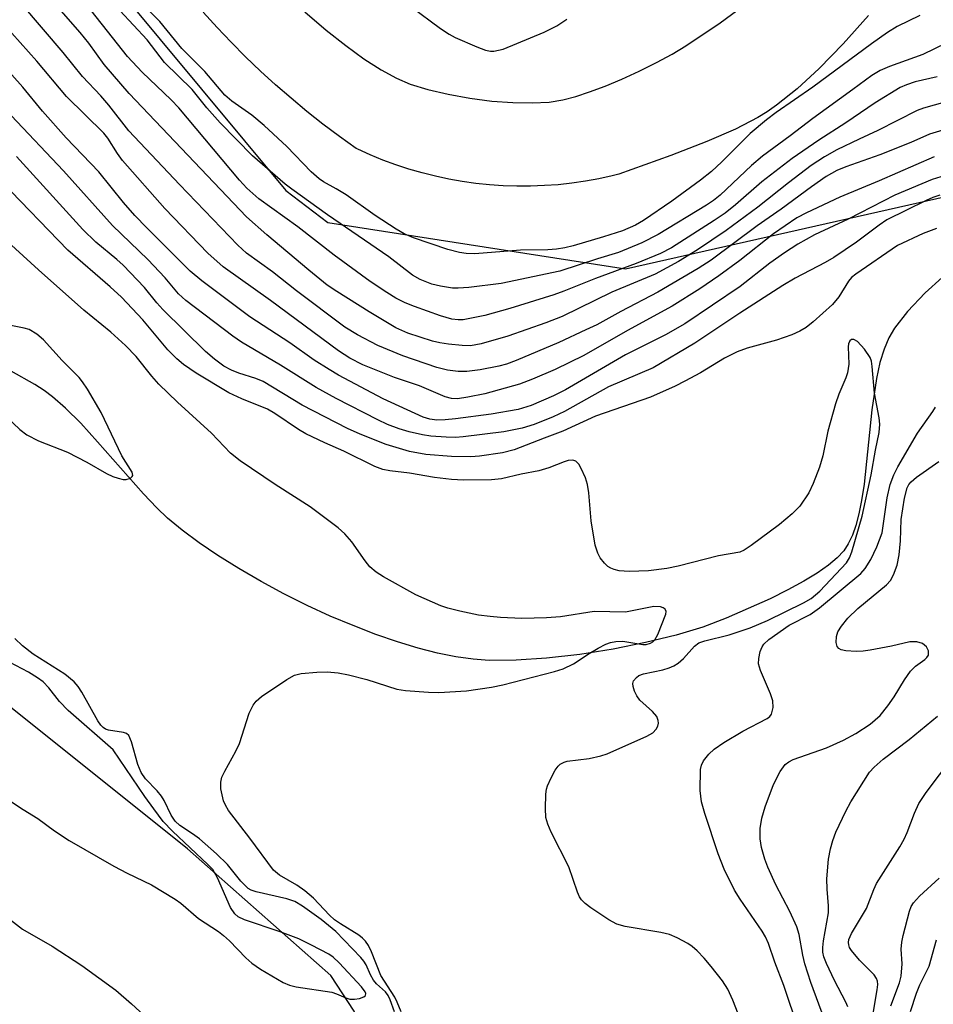
# Model space of a CAD drawing. Units: inches. Extents: x 1177771 to 1183771, y 553457 to 557457.
# Drawn here: x 1180917 to 1181068, y 555900 to 556062 of the extents above; entities that cross this region are included whole.
import ezdxf

# ---------------------------------------------------------------- set-up
doc = ezdxf.new("R2010")
doc.units = ezdxf.units.IN
doc.header["$MEASUREMENT"] = 0
for name, color, linetype in [('HYDRO-Single Line Stream', 4, 'Continuous'), ('NTRL-Trees', 3, 'Continuous'), ('TRANS-Road', 130, 'Continuous'), ('Undefined', 1, 'Continuous')]:
    doc.layers.add(name, color=color, linetype=linetype)

msp = doc.modelspace()

# ---------------------------------------------------------------- linework, layer by layer
at = {"layer": 'HYDRO-Single Line Stream'}
for points in [[(1180931.16, 555591.8), (1180938.01, 555604.65), (1180940.1, 555623.17), (1180952.07, 555654.27), (1180964.72, 555676.46), (1180967.5, 555758.25), (1180968.2, 555792.99), (1180972.17, 555816.24), (1180974.9, 555846.75), (1180977.08, 555881.16), (1180975.69, 555890.19), (1180972.22, 555898.87), (1180968.4, 555904.77), (1180944.79, 555925.6), (1180911.8, 555951.99), (1180891.66, 555966.58), (1180880.21, 555973.52), (1180871.18, 555977.69), (1180856.95, 555981.64), (1180848.88, 555988.27), (1180836.43, 556005.42), (1180825.6, 556032.82)], [(1181069.04, 556019.64), (1181066.23, 556017.13), (1181063.34, 556014.07), (1181061.18, 556011.31), (1181060.26, 556009.73), (1181059.47, 556007.84), (1181058.79, 556005.65), (1181058.21, 556003.05), (1181057.43, 555997.88), (1181056.17, 555985.65), (1181055.76, 555982.96), (1181055.33, 555980.75), (1181054.81, 555978.81), (1181054.24, 555977.23), (1181053.57, 555975.82), (1181052.82, 555974.69), (1181051.72, 555973.5), (1181050.32, 555972.31), (1181048.46, 555971), (1181046.25, 555969.65), (1181043.64, 555968.23), (1181040.71, 555966.78), (1181033.45, 555963.57), (1181029.64, 555962.12), (1181025.23, 555960.78), (1181020.22, 555959.55), (1181014.87, 555958.48), (1181009.37, 555957.62), (1181003.91, 555957), (1180998.91, 555956.67), (1180994.48, 555956.63), (1180991.82, 555956.82), (1180989, 555957.22), (1180985.93, 555957.84), (1180982.75, 555958.65), (1180979.35, 555959.68), (1180975.78, 555960.91), (1180972.05, 555962.35), (1180968.31, 555963.93), (1180964.49, 555965.69), (1180960.64, 555967.61), (1180956.91, 555969.62), (1180953.26, 555971.73), (1180949.82, 555973.88), (1180946.75, 555975.96), (1180943.91, 555978.07), (1180941.5, 555980.07), (1180939.74, 555981.74), (1180937.55, 555984.04), (1180930.01, 555992.61), (1180927.22, 555995.67), (1180924.73, 555998.17), (1180922.58, 556000.04), (1180921.22, 556001.04), (1180919.69, 556002.04), (1180915.79, 556004.23)]]:
    msp.add_lwpolyline(points, dxfattribs=at)
at = {"layer": 'NTRL-Trees'}
msp.add_lwpolyline([(1181261.68, 556932.99), (1181187.74, 556964.98), (1181092.47, 557000.53), (1180975.87, 556995.55), (1180859.27, 556944.36), (1180746.93, 556863.31), (1180660.19, 556775.86), (1180631.04, 556701.92), (1180636.66, 556656.72), (1180657.33, 556547.07), (1180651.07, 556391.24), (1180730.27, 556294.23), (1180804.4, 556221.76), (1180891.79, 556117.12), (1180960.99, 556033.98), (1180967.93, 556028.69), (1181016.9, 556021.11), (1181113.09, 556042.84), (1181196.27, 556071.28), (1181239.44, 556095.49)], dxfattribs=at)
at = {"layer": 'TRANS-Road'}
for points in [[(1180964.12, 556063.42), (1180967.64, 556060.4), (1180970.85, 556057.84), (1180973.84, 556055.66), (1180976.67, 556053.82), (1180979.19, 556052.45), (1180981.46, 556051.49), (1180984.34, 556050.61), (1180987.7, 556049.82), (1180991.25, 556049.18), (1180994.92, 556048.71), (1180998.35, 556048.45), (1181001.52, 556048.39), (1181004.32, 556048.54), (1181006.61, 556048.9), (1181008.7, 556049.44), (1181011, 556050.2), (1181013.57, 556051.17), (1181016.32, 556052.32), (1181019.17, 556053.64), (1181022.01, 556055.05), (1181024.61, 556056.45), (1181026.83, 556057.78), (1181032.48, 556061.57), (1181038.1, 556065.75)], [(1181056.9, 556062.79), (1181052.73, 556058.12), (1181048.77, 556054.07), (1181045.16, 556050.74), (1181041.75, 556048.01), (1181040.2, 556046.93), (1181038.7, 556046.01), (1181034.99, 556044.1), (1181030.27, 556042.04), (1181024.37, 556039.75), (1181015.81, 556036.66), (1181014.72, 556036.39), (1181012.51, 556035.91), (1181010.29, 556035.51), (1181008.05, 556035.18), (1181005.81, 556034.94), (1181003.55, 556034.78), (1181001.29, 556034.69), (1180999.04, 556034.69), (1180996.78, 556034.76), (1180994.52, 556034.92), (1180992.28, 556035.15), (1180990.04, 556035.47), (1180987.82, 556035.86), (1180985.61, 556036.33), (1180983.42, 556036.88), (1180981.25, 556037.51), (1180979.1, 556038.21), (1180976.98, 556038.99), (1180974.89, 556039.85), (1180972.83, 556040.77), (1180972.55, 556040.91), (1180969.8, 556042.87), (1180967.1, 556044.9), (1180964.45, 556047), (1180961.85, 556049.16), (1180959.3, 556051.37), (1180956.81, 556053.65), (1180954.37, 556055.99), (1180951.98, 556058.38), (1180949.66, 556060.83), (1180947.39, 556063.33)]]:
    msp.add_lwpolyline(points, dxfattribs=at)
at = {"layer": 'Undefined'}
for points, elevation in [([(1181069.48, 556048.55), (1181065.96, 556047.54), (1181064.89, 556047.16), (1181058.44, 556043.86), (1181055.35, 556042.46), (1181051.67, 556040.67), (1181049.64, 556039.54), (1181047.47, 556038.08), (1181043.73, 556035.24), (1181038.69, 556031.22), (1181033.47, 556027.38), (1181028.77, 556024.22), (1181025.64, 556022.31), (1181021.81, 556020.23), (1181014.66, 556017.23), (1181006.5, 556013.25), (1181003.81, 556012.18), (1180997.54, 556009.99), (1180993.15, 556008.72), (1180991.39, 556008.42), (1180990.03, 556008.46), (1180987.76, 556008.71), (1180986.34, 556008.91), (1180985.14, 556009.18), (1180981.09, 556010.51), (1180979.08, 556011.4), (1180974.7, 556013.99), (1180969.39, 556017.35), (1180967.82, 556018.42), (1180964.75, 556020.88), (1180957.87, 556026.67), (1180954.53, 556029.64), (1180935.19, 556049.97), (1180931.1, 556054.73), (1180928.57, 556058.25), (1180927.16, 556060), (1180921.27, 556066.75)], 240), ([(1181068.22, 556052.67), (1181064.59, 556051.87), (1181063.18, 556051.4), (1181062.11, 556050.92), (1181057.99, 556048.4), (1181053.17, 556045.12), (1181048.74, 556042.26), (1181044.36, 556039.24), (1181039.32, 556035.42), (1181035.03, 556031.62), (1181033.3, 556030.25), (1181031.5, 556029.02), (1181024.45, 556024.56), (1181022.68, 556023.61), (1181018.65, 556021.94), (1181011.96, 556019.49), (1181006.77, 556017.4), (1181005.09, 556016.79), (1180997.84, 556014.55), (1180993.77, 556013.41), (1180990.17, 556012.71), (1180989.37, 556012.68), (1180988.33, 556012.8), (1180986.47, 556013.33), (1180982.18, 556014.87), (1180980.61, 556015.51), (1180979.1, 556016.27), (1180977.6, 556017.18), (1180974.89, 556018.99), (1180968.94, 556023.34), (1180962.95, 556028), (1180956.55, 556032.6), (1180954.55, 556034.37), (1180953.37, 556035.68), (1180943.38, 556047.58), (1180942.09, 556048.9), (1180937.32, 556053.47), (1180934.92, 556056.02), (1180926.5, 556066.8)], 242), ([(1181072.61, 556044.94), (1181066.96, 556043.26), (1181063.89, 556041.91), (1181058.75, 556039.86), (1181053.16, 556037.9), (1181051.68, 556037.28), (1181049.93, 556036.29), (1181047.51, 556034.6), (1181042.52, 556030.91), (1181038.6, 556028.16), (1181030.99, 556022.54), (1181028.84, 556021.15), (1181022.21, 556017.23), (1181016.12, 556014.07), (1181012.2, 556011.89), (1181010.39, 556011.02), (1181005.92, 556008.97), (1180998.89, 556006.01), (1180997.3, 556005.39), (1180996.03, 556005.04), (1180992.98, 556004.45), (1180990.77, 556004.18), (1180989.36, 556004.17), (1180987.59, 556004.39), (1180985.87, 556004.84), (1180980.23, 556006.78), (1180976.14, 556008.49), (1180972.77, 556010.2), (1180970.71, 556011.5), (1180962.76, 556017.49), (1180958.77, 556020.61), (1180954.52, 556023.68), (1180953.11, 556024.97), (1180943.49, 556034.96), (1180935.14, 556043.8), (1180931.83, 556048.05), (1180930.52, 556049.57), (1180927.54, 556052.76), (1180924.35, 556056.72), (1180917.56, 556064.63)], 238), ([(1181067.73, 556039.55), (1181058.68, 556035.59), (1181052.18, 556032.9), (1181046.67, 556030.33), (1181045.11, 556029.48), (1181041.29, 556026.85), (1181035.73, 556022.46), (1181032.29, 556019.94), (1181029.15, 556017.78), (1181024.6, 556014.96), (1181017.21, 556010.94), (1181010.03, 556006.8), (1181005.34, 556004.52), (1181001.58, 556002.9), (1180999.46, 556002.09), (1180993.75, 556000.5), (1180990.94, 555999.94), (1180989.23, 555999.69), (1180988.24, 555999.72), (1180987.23, 556000), (1180982.98, 556001.83), (1180978.89, 556003.19), (1180977.24, 556003.84), (1180973.69, 556005.31), (1180971.55, 556006.38), (1180969.65, 556007.61), (1180958.48, 556015.9), (1180950.7, 556021.41), (1180948.16, 556023.69), (1180941.06, 556031.04), (1180934.12, 556038.93), (1180933.26, 556040.09), (1180931.67, 556042.61), (1180931.03, 556043.42), (1180924.9, 556049.46), (1180920, 556055.29), (1180914.49, 556061.44)], 236), ([(1181068.78, 556036.26), (1181067.39, 556035.8), (1181061.25, 556033.22), (1181053.54, 556029.29), (1181047.99, 556026.66), (1181045.29, 556025.17), (1181043.09, 556023.72), (1181040.66, 556022.01), (1181035.76, 556018.19), (1181026.68, 556012.04), (1181023.47, 556010.2), (1181016.91, 556006.94), (1181007.02, 556001.19), (1181005.03, 556000.16), (1181001.39, 555998.57), (1180999.26, 555997.92), (1180994.79, 555997.18), (1180988.92, 555996.39), (1180987.23, 555996.23), (1180985.83, 555996.19), (1180984.68, 555996.33), (1180983.57, 555996.68), (1180977.01, 555999.7), (1180969.66, 556003.61), (1180968.12, 556004.49), (1180965.64, 556006.06), (1180961.64, 556008.89), (1180955.09, 556013.21), (1180947.19, 556019.12), (1180945.27, 556020.71), (1180938.1, 556027.81), (1180936.14, 556029.86), (1180934.27, 556031.98), (1180930.2, 556037.04), (1180924.84, 556042.67), (1180920.95, 556047.06), (1180917.72, 556051), (1180911.7, 556057.66)], 234), ([(1181068.62, 556033.2), (1181067.49, 556032.82), (1181066.41, 556032.35), (1181059.93, 556029.16), (1181058.65, 556028.3), (1181054.9, 556025.49), (1181051.22, 556022.96), (1181049.77, 556022.12), (1181044.83, 556019.53), (1181042.81, 556018.35), (1181035.73, 556013.77), (1181028.31, 556008.85), (1181021.45, 556004.77), (1181014.1, 556001.64), (1181006.84, 555997.59), (1181004.99, 555996.74), (1181001.85, 555995.47), (1180999.88, 555994.85), (1180996.86, 555994.25), (1180990.17, 555993.41), (1180988.91, 555993.33), (1180987.39, 555993.36), (1180984.86, 555993.55), (1180983.48, 555993.75), (1180981.3, 555994.26), (1180979.66, 555994.75), (1180977.73, 555995.48), (1180976.14, 555996.21), (1180969.27, 555999.74), (1180965.99, 556001.53), (1180960.11, 556005.25), (1180953.69, 556009), (1180952.26, 556009.98), (1180944.52, 556015.85), (1180943.34, 556016.98), (1180941.11, 556019.6), (1180938.26, 556022.63), (1180932.47, 556028.2), (1180924.38, 556037.2), (1180915.78, 556046.32)], 232), ([(1181068.1, 556027.73), (1181065.89, 556026.93), (1181061.66, 556024.94), (1181054.8, 556020.22), (1181054.12, 556019.65), (1181053.62, 556019.07), (1181052.03, 556016.5), (1181050.98, 556015.23), (1181047.79, 556012.38), (1181046.62, 556011.45), (1181045.62, 556010.83), (1181044.28, 556010.25), (1181041.78, 556009.34), (1181036.94, 556008.03), (1181035.3, 556007.41), (1181033.2, 556006.37), (1181029.27, 556003.98), (1181026.68, 556002.58), (1181025.1, 556001.79), (1181021, 555999.94), (1181011.96, 555996.85), (1181006.6, 555994.36), (1181003.51, 555993.23), (1180998.6, 555991.3), (1180996.65, 555990.81), (1180992.89, 555990.26), (1180991.44, 555990.15), (1180988.24, 555990.19), (1180984.04, 555990.5), (1180981.36, 555991.01), (1180977.51, 555992.17), (1180973.23, 555993.86), (1180971.13, 555994.83), (1180963.67, 555998.63), (1180957.25, 556002.54), (1180956.07, 556003.06), (1180953.27, 556003.92), (1180952.02, 556004.42), (1180950.79, 556005.06), (1180949.24, 556006.2), (1180947.76, 556007.49), (1180940.74, 556014.39), (1180939.77, 556015.47), (1180937.73, 556018.03), (1180934.24, 556021.7), (1180933.18, 556022.64), (1180929.71, 556025.47), (1180927.55, 556027.55), (1180916.65, 556039.56)], 230), ([(1181036.8, 555894.92), (1181034.57, 555900.68), (1181033.74, 555902.52), (1181032.86, 555903.89), (1181031.01, 555906.25), (1181029.86, 555907.61), (1181028.7, 555908.81), (1181027.86, 555909.53), (1181027.16, 555910), (1181025.41, 555910.94), (1181024.12, 555911.5), (1181022.7, 555911.84), (1181016.87, 555912.82), (1181015.46, 555913.19), (1181014.17, 555913.9), (1181011.2, 555915.9), (1181010.25, 555916.6), (1181009.64, 555917.21), (1181009.35, 555917.69), (1181009.01, 555918.48), (1181007.55, 555922.66), (1181004.69, 555928.33), (1181004.09, 555929.67), (1181003.78, 555930.78), (1181003.71, 555932.24), (1181003.79, 555934.59), (1181003.92, 555935.45), (1181004.08, 555935.99), (1181004.65, 555937.3), (1181005.32, 555938.56), (1181005.81, 555939.22), (1181006.17, 555939.54), (1181006.81, 555939.89), (1181007.32, 555940.04), (1181010.91, 555940.49), (1181012.83, 555940.91), (1181013.9, 555941.23), (1181020.42, 555944.13), (1181021.38, 555944.72), (1181021.95, 555945.33), (1181022.22, 555945.8), (1181022.34, 555946.31), (1181022.3, 555946.75), (1181022.04, 555947.39), (1181021.35, 555948.2), (1181019.24, 555950.11), (1181018.74, 555950.78), (1181018.39, 555951.55), (1181018.16, 555952.34), (1181018.12, 555952.84), (1181018.24, 555953.29), (1181018.69, 555953.84), (1181019.11, 555954.12), (1181019.85, 555954.42), (1181023.05, 555955.09), (1181024.1, 555955.4), (1181024.84, 555955.71), (1181025.57, 555956.18), (1181026.47, 555956.94), (1181028.25, 555958.98), (1181028.97, 555959.51), (1181029.96, 555959.86), (1181033.95, 555960.83), (1181037.43, 555961.97), (1181040.3, 555963.19), (1181046.21, 555966.1), (1181047.44, 555966.84), (1181048.91, 555968.03), (1181053.26, 555972.67), (1181053.75, 555973.49), (1181054.15, 555974.48), (1181055.87, 555980.36), (1181057.33, 555987.2), (1181058.05, 555991.23), (1181058.67, 555994.17), (1181058.75, 555995.49), (1181058.68, 555996.58), (1181057.89, 556000.62), (1181057.53, 556005.03), (1181057.38, 556005.87), (1181057.15, 556006.51), (1181056.25, 556007.88), (1181055.1, 556009.11), (1181054.46, 556009.46), (1181054.08, 556009.45), (1181053.81, 556009.26), (1181053.59, 556008.76), (1181053.54, 556008.24), (1181053.64, 556005.37), (1181053.47, 556003.96), (1181053.18, 556003.13), (1181052, 556000.48), (1181051.46, 555998.84), (1181050.18, 555994.36), (1181049.37, 555990.33), (1181048.81, 555988.42), (1181047.8, 555985.76), (1181047.07, 555984.22), (1181045.57, 555982.01), (1181044.31, 555980.75), (1181042.25, 555979.02), (1181037.6, 555975.55), (1181036.46, 555974.79), (1181035.71, 555974.46), (1181032.2, 555973.82), (1181025.56, 555972.13), (1181023.7, 555971.74), (1181020.67, 555971.4), (1181017.52, 555971.26), (1181015.87, 555971.35), (1181015.01, 555971.57), (1181014.48, 555971.79), (1181014.01, 555972.09), (1181013.42, 555972.66), (1181012.74, 555973.54), (1181012.33, 555974.26), (1181011.93, 555975.61), (1181011.26, 555979.58), (1181010.86, 555984.19), (1181010.66, 555985.59), (1181010.32, 555986.68), (1181009.62, 555988.24), (1181009.22, 555988.94), (1181008.71, 555989.44), (1181008.25, 555989.57), (1181007.47, 555989.52), (1181006.78, 555989.32), (1181004.3, 555988.33), (1181002.65, 555987.83), (1180999.72, 555987.3), (1180996.47, 555986.53), (1180994.87, 555986.36), (1180990.24, 555986.3), (1180988.26, 555986.42), (1180985.46, 555986.73), (1180981.37, 555987.43), (1180978.09, 555987.84), (1180976.93, 555988.05), (1180975.63, 555988.54), (1180970.55, 555991.07), (1180967.39, 555992.43), (1180964.3, 555993.91), (1180963.05, 555994.65), (1180959.16, 555997.29), (1180957.98, 555997.97), (1180953.72, 555999.68), (1180951.59, 556000.67), (1180946.24, 556003.91), (1180944.14, 556005.36), (1180943.03, 556006.28), (1180941.59, 556007.74), (1180937.47, 556012.68), (1180933.93, 556016.4), (1180932.07, 556018.15), (1180925.08, 556024.15), (1180914.18, 556035.45)], 228), ([(1180980, 555898.79), (1180979.34, 555900.39), (1180978.93, 555901.17), (1180976.65, 555904.77), (1180975.11, 555908.68), (1180974.59, 555909.71), (1180974.11, 555910.42), (1180973.63, 555910.93), (1180973.01, 555911.41), (1180969.98, 555913.26), (1180969.01, 555913.93), (1180968.19, 555914.7), (1180965.55, 555917.5), (1180964.13, 555918.7), (1180962.79, 555919.64), (1180959.97, 555921.25), (1180958.94, 555922.1), (1180955.08, 555927.38), (1180951.57, 555931.9), (1180951.04, 555932.78), (1180950.73, 555933.52), (1180950.3, 555935.48), (1180950.27, 555936.6), (1180950.47, 555937.39), (1180950.93, 555938.42), (1180952.76, 555941.66), (1180953.39, 555942.93), (1180954.96, 555947.96), (1180955.59, 555949.25), (1180956.11, 555949.92), (1180956.99, 555950.67), (1180961.14, 555953.47), (1180962.4, 555954.19), (1180963.49, 555954.49), (1180966.07, 555954.71), (1180967.81, 555954.74), (1180969.58, 555954.58), (1180971.29, 555954.25), (1180974.34, 555953.48), (1180979.27, 555951.9), (1180980.7, 555951.69), (1180984.45, 555951.38), (1180986.17, 555951.36), (1180990.75, 555951.64), (1180994.82, 555952.2), (1180996.69, 555952.61), (1181005.22, 555954.81), (1181006.62, 555955.23), (1181008.34, 555956.09), (1181010.94, 555957.78), (1181012.42, 555958.64), (1181013.67, 555959.3), (1181014.45, 555959.6), (1181015.29, 555959.75), (1181016.45, 555959.78), (1181019.78, 555959.23), (1181020.33, 555959.26), (1181021.03, 555959.47), (1181021.41, 555959.71), (1181021.74, 555960.03), (1181022.23, 555960.87), (1181023.52, 555964.22), (1181023.59, 555964.68), (1181023.45, 555965.04), (1181023.11, 555965.29), (1181022.66, 555965.46), (1181021.54, 555965.52), (1181016.91, 555964.58), (1181011.73, 555964.7), (1181006.2, 555963.82), (1181003.89, 555963.64), (1180999.85, 555963.54), (1180996.3, 555963.68), (1180994.61, 555963.83), (1180992.73, 555964.1), (1180989.63, 555964.75), (1180987.67, 555965.21), (1180986.52, 555965.59), (1180982.38, 555967.42), (1180977.05, 555970.38), (1180975.86, 555971.16), (1180974.84, 555972.04), (1180974.06, 555973.02), (1180971.88, 555976.16), (1180970.69, 555977.47), (1180969.61, 555978.45), (1180964.97, 555981.89), (1180959.21, 555985.59), (1180953.46, 555989.5), (1180951.87, 555990.72), (1180948.73, 555994.06), (1180943.16, 555999.14), (1180940.09, 556002.12), (1180938.95, 556003.4), (1180936.34, 556006.67), (1180934.6, 556008.45), (1180932.18, 556010.67), (1180927.75, 556014.31), (1180920.26, 556020.9), (1180915.23, 556025.53)], 226), ([(1180914.02, 555997.65), (1180917.22, 555994.62), (1180918.36, 555993.75), (1180920.29, 555992.8), (1180925.06, 555990.89), (1180928.25, 555989.24), (1180931.45, 555987.42), (1180932.52, 555986.92), (1180933.37, 555986.61), (1180934.2, 555986.41), (1180934.73, 555986.42), (1180935.41, 555986.65), (1180935.72, 555986.9), (1180935.8, 555987.06), (1180935.71, 555987.59), (1180934.02, 555990.29), (1180930.61, 555997.42), (1180928.35, 556001.27), (1180927.53, 556002.5), (1180926.98, 556003.18), (1180924.18, 556006.02), (1180921.11, 556009.41), (1180920.02, 556010.36), (1180918.74, 556011.08), (1180917.92, 556011.32), (1180914.37, 556012.05)], 224), ([(1181045.38, 555895.9), (1181042.95, 555903.13), (1181041.49, 555906.94), (1181040.44, 555910.05), (1181039.96, 555911.12), (1181039.4, 555912.08), (1181035.8, 555917.3), (1181034.86, 555918.79), (1181033.15, 555922.24), (1181032.18, 555924.79), (1181029.95, 555931.43), (1181029.43, 555933.35), (1181029.18, 555935.21), (1181029.25, 555938.67), (1181029.4, 555939.41), (1181029.74, 555940.12), (1181030.63, 555941.22), (1181031.47, 555941.99), (1181033.1, 555943.1), (1181036.19, 555944.99), (1181040.22, 555947.08), (1181040.64, 555947.4), (1181040.95, 555947.8), (1181041.23, 555948.85), (1181041.17, 555949.98), (1181040.79, 555951.1), (1181039.12, 555954.96), (1181038.82, 555956.08), (1181038.84, 555956.94), (1181039.07, 555958.08), (1181039.37, 555958.87), (1181039.68, 555959.32), (1181040.52, 555960.05), (1181043.85, 555962.41), (1181047.28, 555964.19), (1181048.83, 555965.27), (1181055.63, 555970.94), (1181056.36, 555971.77), (1181057.27, 555973.25), (1181058.28, 555975.31), (1181059.13, 555977.61), (1181059.99, 555983.39), (1181060.48, 555985.56), (1181061.06, 555987.2), (1181061.72, 555988.51), (1181064.98, 555994.02), (1181067.49, 555997.59), (1181067.92, 555998.32)], 230), ([(1181049.64, 555897.52), (1181047.43, 555903.61), (1181046.43, 555906.68), (1181046.08, 555908.09), (1181045.49, 555911.49), (1181045.12, 555912.76), (1181043.94, 555915.29), (1181041.64, 555919.67), (1181040.31, 555922.59), (1181039.82, 555923.93), (1181039.3, 555925.84), (1181039.06, 555927.23), (1181039.05, 555928.96), (1181039.32, 555930.64), (1181039.88, 555932.53), (1181041.29, 555936.22), (1181042.35, 555938.33), (1181043.18, 555939.5), (1181043.76, 555939.94), (1181044.52, 555940.29), (1181049.96, 555942.25), (1181052.78, 555943.48), (1181054.79, 555944.58), (1181057.2, 555946.15), (1181058.81, 555947.58), (1181060.11, 555949.17), (1181061.15, 555950.61), (1181062.83, 555953.45), (1181063.84, 555954.88), (1181064.64, 555955.67), (1181066.16, 555956.76), (1181066.52, 555957.11), (1181066.76, 555957.51), (1181066.78, 555958.21), (1181066.46, 555958.84), (1181065.77, 555959.39), (1181064.84, 555959.71), (1181063.69, 555959.69), (1181060.71, 555958.97), (1181057.2, 555958.32), (1181056.03, 555958.16), (1181054.87, 555958.11), (1181053.15, 555958.18), (1181052.39, 555958.37), (1181052.03, 555958.59), (1181051.77, 555958.9), (1181051.59, 555959.56), (1181051.63, 555960.56), (1181051.86, 555961.31), (1181052.46, 555962.25), (1181053.52, 555963.59), (1181055.16, 555965.19), (1181059.84, 555969.06), (1181060.51, 555969.8), (1181061.04, 555970.7), (1181061.61, 555972.32), (1181061.96, 555974.02), (1181062.18, 555976.33), (1181062.25, 555979.8), (1181062.8, 555983.33), (1181063.24, 555985.03), (1181063.56, 555985.6), (1181063.91, 555986.03), (1181064.78, 555986.8), (1181068.46, 555989.39)], 232), ([(1180978.87, 555898.75), (1180978.19, 555900.76), (1180977.85, 555901.46), (1180977.39, 555902.08), (1180975.94, 555903.4), (1180975.43, 555904), (1180974.9, 555904.88), (1180974.19, 555906.49), (1180973.84, 555907.1), (1180973.34, 555907.72), (1180969.21, 555912.01), (1180966.81, 555913.97), (1180963.71, 555916.19), (1180962.48, 555916.93), (1180961.15, 555917.39), (1180956.08, 555918.52), (1180955.29, 555918.81), (1180954.81, 555919.09), (1180953.56, 555920.3), (1180951.39, 555923.02), (1180949.57, 555924.77), (1180946.77, 555927.24), (1180945.64, 555928.08), (1180943.56, 555929.46), (1180942.77, 555930.17), (1180942.12, 555931.15), (1180940.97, 555933.55), (1180940.52, 555934.3), (1180939.82, 555935.15), (1180937.88, 555937.16), (1180937.17, 555938.17), (1180936.63, 555939.49), (1180935.58, 555943.24), (1180935.12, 555944.24), (1180934.77, 555944.57), (1180934.29, 555944.77), (1180931.78, 555945.13), (1180931.3, 555945.33), (1180930.9, 555945.6), (1180930.53, 555945.97), (1180930.03, 555946.66), (1180927.4, 555951.42), (1180926.81, 555952.32), (1180926.17, 555953.1), (1180924.61, 555954.39), (1180919.39, 555957.66), (1180917.64, 555959.03), (1180916.36, 555960.22)], 224), ([(1180915.84, 555933.36), (1180917.73, 555932.09), (1180920.16, 555930.61), (1180922.92, 555928.57), (1180925.34, 555926.98), (1180932.68, 555922.77), (1180934.88, 555921.63), (1180938.9, 555919.69), (1180942.79, 555917.31), (1180943.7, 555916.65), (1180946.63, 555914.15), (1180949.91, 555911.99), (1180950.74, 555911.36), (1180951.74, 555910.45), (1180954.42, 555907.64), (1180955.39, 555906.77), (1180956.83, 555905.81), (1180960.56, 555903.59), (1180961.6, 555903.14), (1180962.7, 555902.88), (1180968.56, 555901.99), (1180969.34, 555901.73), (1180970.85, 555901.07), (1180971.53, 555900.88), (1180972.31, 555900.85), (1180973.14, 555900.98), (1180973.85, 555901.23), (1180974.12, 555901.49), (1180974.16, 555901.77), (1180974.05, 555902.09), (1180973.45, 555902.87), (1180969.79, 555906.85), (1180968.77, 555907.77), (1180968.07, 555908.25), (1180965.23, 555909.76), (1180963.14, 555910.78), (1180960.04, 555911.97), (1180954.19, 555913.94), (1180953.16, 555914.44), (1180952.62, 555914.89), (1180951.88, 555915.97), (1180949.75, 555920.82), (1180948.95, 555922.19), (1180948.14, 555923.05), (1180942.31, 555928.53), (1180940.82, 555930.13), (1180939.24, 555932.17), (1180937.77, 555934.24), (1180932.56, 555941.91), (1180925.18, 555948.39), (1180923.75, 555949.88), (1180921.98, 555952.12), (1180921.06, 555953.08), (1180920.13, 555953.76), (1180918.63, 555954.68), (1180914.44, 555956.89)], 222), ([(1181053.52, 555899.6), (1181053.18, 555900.38), (1181051.31, 555903.93), (1181049.96, 555906.76), (1181049.57, 555907.81), (1181049.41, 555908.58), (1181049.38, 555909.37), (1181049.48, 555910.44), (1181050.29, 555915.06), (1181050.32, 555916.24), (1181050.07, 555918.99), (1181050.05, 555920.65), (1181050.34, 555923.89), (1181050.62, 555925.63), (1181051.01, 555926.99), (1181051.53, 555928.34), (1181053.15, 555931.82), (1181053.97, 555933.36), (1181057.04, 555938.22), (1181057.81, 555939.06), (1181059.32, 555940.39), (1181063.62, 555943.63), (1181068.24, 555947.43)], 234), ([(1181057.67, 555898.51), (1181058.35, 555902.42), (1181058.42, 555903.28), (1181058.36, 555903.83), (1181058.21, 555904.27), (1181057.81, 555904.89), (1181055.42, 555907.26), (1181054.08, 555908.87), (1181053.79, 555909.36), (1181053.64, 555909.8), (1181053.61, 555910.19), (1181053.69, 555910.67), (1181054.11, 555911.67), (1181056.58, 555915.78), (1181057.78, 555918.91), (1181058.24, 555919.89), (1181062.06, 555925.93), (1181062.79, 555927.19), (1181063.28, 555928.28), (1181064.46, 555931.49), (1181065.19, 555933.05), (1181066.41, 555934.9), (1181070.76, 555940.72)], 236), ([(1181060.6, 555899.79), (1181062.01, 555903.57), (1181062.29, 555904.67), (1181062.44, 555906.67), (1181062.29, 555909.11), (1181062.4, 555910.22), (1181062.63, 555911.36), (1181063.65, 555915.37), (1181063.95, 555916.13), (1181064.31, 555916.73), (1181065.29, 555917.8), (1181068.55, 555920.8)], 238), ([(1180914.47, 555914.84), (1180917.63, 555912.39), (1180922.53, 555909.61), (1180927.4, 555906.42), (1180932.99, 555902.32), (1180935.6, 555900.1), (1180941.05, 555895.06)], 224), ([(1181063.81, 555898.82), (1181064.81, 555901.87), (1181065.36, 555903.24), (1181066.86, 555906.31), (1181068.07, 555910.61)], 240)]:
    msp.add_lwpolyline(points, dxfattribs=dict(at, elevation=elevation))
for points in [[(1181065.37, 556062.79, 246), (1181061.63, 556060.98, 246), (1181060.02, 556060, 246), (1181057.37, 556058.14, 246), (1181047.72, 556051, 246), (1181041.72, 556046.82, 246), (1181040.1, 556045.6, 246), (1181037.4, 556043.37, 246), (1181032.78, 556038.7, 246), (1181031.05, 556037.13, 246), (1181029.24, 556035.67, 246), (1181024.53, 556032.22, 246), (1181019.88, 556029.07, 246), (1181018.52, 556028.26, 246), (1181016.42, 556027.35, 246), (1181013.3, 556026.34, 246), (1181008.28, 556024.87, 246), (1181006.91, 556024.55, 246), (1181005.54, 556024.34, 246), (1181004.13, 556024.24, 246), (1180999.59, 556024.16, 246), (1180992.11, 556023.56, 246), (1180990.7, 556023.61, 246), (1180989.58, 556023.77, 246), (1180987.67, 556024.28, 246), (1180982.03, 556026.19, 246), (1180980.45, 556026.85, 246), (1180979.17, 556027.61, 246), (1180975.69, 556029.88, 246), (1180970.93, 556033.28, 246), (1180969.3, 556034.28, 246), (1180967.17, 556035.42, 246), (1180966.46, 556035.9, 246), (1180965.17, 556037.05, 246), (1180961.17, 556041.22, 246), (1180957.41, 556044.66, 246), (1180955.37, 556046.37, 246), (1180952.11, 556048.7, 246), (1180950.94, 556049.69, 246), (1180947.67, 556053.59, 246), (1180943.88, 556057.37, 246), (1180940.25, 556061.83, 246), (1180936.13, 556065.96, 246)], [(1181071.74, 556059.2, 244), (1181065.84, 556056.36, 244), (1181060.34, 556054.39, 244), (1181058.82, 556053.74, 244), (1181057.44, 556052.89, 244), (1181054.31, 556050.63, 244), (1181047.73, 556045.83, 244), (1181044.03, 556042.96, 244), (1181039.43, 556039.61, 244), (1181037.62, 556038.11, 244), (1181032.47, 556033.24, 244), (1181031.38, 556032.36, 244), (1181030.24, 556031.59, 244), (1181022.27, 556026.73, 244), (1181019.6, 556025.39, 244), (1181015.74, 556023.78, 244), (1181012.28, 556022.74, 244), (1181006.09, 556020.68, 244), (1180996.46, 556018.69, 244), (1180991.11, 556018.04, 244), (1180989.37, 556017.91, 244), (1180988.43, 556017.93, 244), (1180986.44, 556018.22, 244), (1180985.02, 556018.57, 244), (1180983.08, 556019.31, 244), (1180981.86, 556020.02, 244), (1180977.92, 556023.04, 244), (1180967.85, 556029.96, 244), (1180961.98, 556034.19, 244), (1180960.89, 556035.05, 244), (1180955.5, 556039.71, 244), (1180950.17, 556045.13, 244), (1180947.99, 556047.58, 244), (1180945.59, 556050.59, 244), (1180941.04, 556055.03, 244), (1180938.18, 556058.78, 244), (1180933.65, 556063.62, 244)], [(1180981.54, 556064.26, 246), (1180986.46, 556060.64, 246), (1180987.88, 556059.7, 246), (1180988.88, 556059.17, 246), (1180992.44, 556057.62, 246), (1180993.83, 556057.1, 246), (1180994.67, 556056.94, 246), (1180995.24, 556056.93, 246), (1180996.77, 556057.27, 246), (1181003.51, 556060.06, 246), (1181005.58, 556061.07, 246), (1181007.26, 556062.2, 246)]]:
    msp.add_polyline3d(points, dxfattribs=at)

doc.saveas('drawing.dxf')
